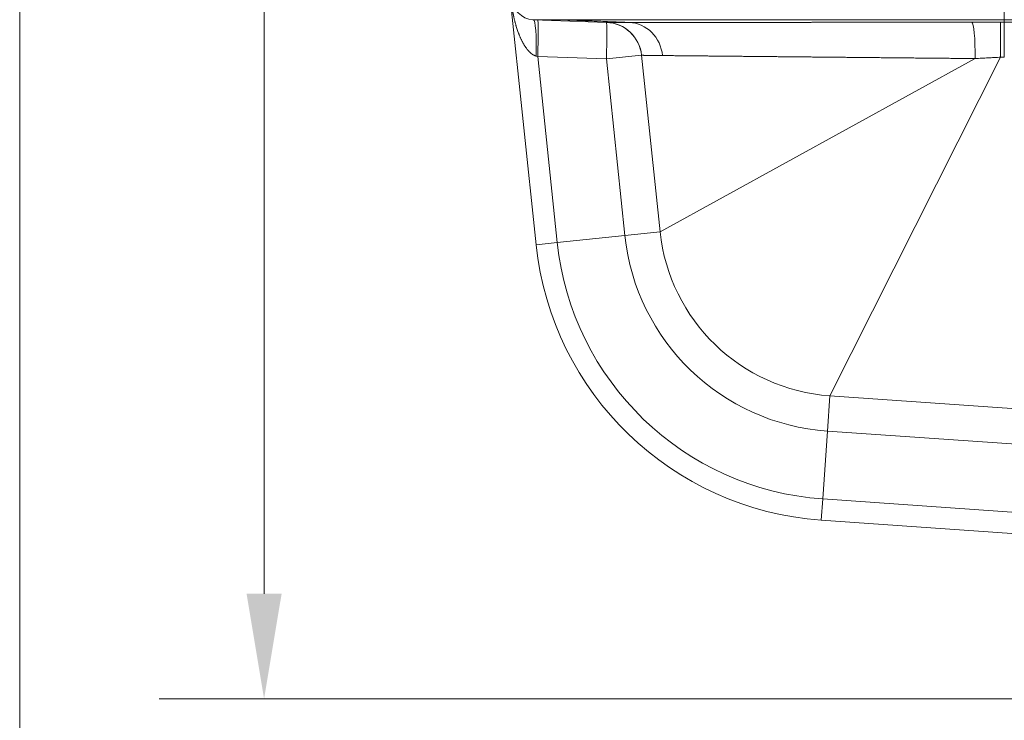
# Model space of a CAD drawing. Units: inches. Extents: x 0.2 to 16.3, y 0.2 to 11.4.
# Drawn here: x 0.2 to 1.4, y 7.2 to 8 of the extents above; entities that cross this region are included whole.
import ezdxf

# ---------------------------------------------------------------- set-up
doc = ezdxf.new("R2010")
doc.units = ezdxf.units.IN
doc.header["$MEASUREMENT"] = 0
doc.layers.add('1', color=7, linetype='Continuous', true_color=0xffffff)
doc.layers.add('256', color=7, linetype='Continuous', true_color=0xffffff)
doc.styles.add('Arial', font='arial.ttf')
doc.dimstyles.get("Standard").update_dxf_attribs({"dimtxt": 0.18, "dimasz": 0.18, "dimexe": 0.18, "dimexo": 0.0625, "dimgap": 0.09, "dimtad": 0, "dimtih": 1, "dimtoh": 1, "dimdec": 4, "dimzin": 0, "dimdsep": 46, "dimtxsty": 'Standard', "dimcen": 0.09, "dimadec": 0, "dimazin": 0, "dimtfac": 1, "dimtdec": 4, "dimtofl": 0, "dimtmove": 0, "dimatfit": 3, "dimfxl": 1, "dimtolj": 1, "dimtzin": 0, "dimarcsym": 0})

# ---------------------------------------------------------------- blocks, each defined once
blk = doc.blocks.new('_U3')
at = {"layer": '1', "color": 152, "linetype": 'Continuous', "lineweight": 13, "transparency": 16777216}
for p, q in [((2.0881, 10.5881), (0.416, 10.5881)), ((2.4642, 7.1913), (0.416, 7.1913))]:
    blk.add_line(p, q, dxfattribs=at)
at = {"layer": '1', "color": 27, "linetype": 'Continuous', "lineweight": 13, "transparency": 16777216}
for p, q in [((0.541, 10.4631), (0.541, 9.133)), ((0.541, 7.3163), (0.541, 8.6464))]:
    blk.add_line(p, q, dxfattribs=at)
at = {"layer": '1', "color": 27, "linetype": 'Continuous', "lineweight": 70, "transparency": 16777216}
for points in [[(0.5202, 10.4631), (0.5619, 10.4631), (0.541, 10.5881)], [(0.5202, 7.3163), (0.5619, 7.3163), (0.541, 7.1913)]]:
    blk.add_solid(points, dxfattribs=at)
at = {"layer": 'Defpoints', "color": 0, "linetype": 'Continuous', "lineweight": 70, "transparency": 16777216}
for p in [(0.541, 10.5881), (2.1506, 10.5881), (2.5267, 7.1913)]:
    blk.add_point(p, dxfattribs=at)
at = {"layer": '1', "color": 23, "linetype": 'Continuous', "lineweight": 18, "transparency": 16777216, "insert": (0.4772, 8.7089), "char_height": 0.125, "attachment_point": 1, "rotation": 90, "style": 'Arial'}
blk.add_mtext('\\A1;1553', dxfattribs=at)

msp = doc.modelspace()

# ---------------------------------------------------------------- linework, layer by layer
at = {"layer": '1', "color": 27, "linetype": 'Continuous', "lineweight": 18}
for p, q in [((0.864991, 7.731838), (0.784352, 8.499074)), ((0.861581, 7.999653), (0.948751, 7.996441)), ((0.89239, 7.999653), (0.861581, 7.999653)), ((1.888136, 7.999653), (1.422339, 7.999653)), ((0.86686, 7.955912), (0.864828, 7.956449)), ((0.86686, 7.955912), (0.890133, 7.734481)), ((0.948579, 7.9529), (0.86686, 7.955912)), ((0.990482, 7.957304), (0.948579, 7.9529)), ((0.970646, 7.742943), (0.948579, 7.9529)), ((0.990631, 7.957297), (0.990482, 7.957304)), ((1.012549, 7.747347), (0.990482, 7.957304)), ((1.012549, 7.747347), (1.387921, 7.953373)), ((1.214816, 7.55202), (1.418053, 7.955051)), ((0.970646, 7.742943), (0.890133, 7.734481)), ((1.012549, 7.747347), (0.970646, 7.742943)), ((0.864991, 7.731838), (0.890133, 7.734481)), ((1.214816, 7.55202), (1.211877, 7.509989)), ((1.89114, 7.504727), (1.214816, 7.55202)), ((1.211877, 7.509989), (1.20623, 7.429229)), ((1.888201, 7.462696), (1.211877, 7.509989)), ((1.20623, 7.429229), (1.204466, 7.404011)), ((1.20623, 7.429229), (1.888201, 7.381541)), ((1.956249, 7.351441), (1.204466, 7.404011))]:
    msp.add_line(p, q, dxfattribs=at)
for centre, radius, start, end in [((0.862548, 8.025882), 0.026247, 180, 267.889369), ((0.946977, 7.952732), 0.043745, 6, 87.889369), ((1.230074, 7.77021), 0.260856, 186, 266), ((1.230074, 7.77021), 0.218723, 186, 266), ((1.230074, 7.77021), 0.367093, 186, 266), ((1.230074, 7.77021), 0.341813, 186, 266)]:
    msp.add_arc(centre, radius, start, end, dxfattribs=at)
for centre, major_axis, ratio, start_param, end_param in [((0.85997, 7.955938), (0.001611, 0.043715), 0.11056201, 4.72814391, 6.28318531), ((0.865257, 7.955744), (0.001611, 0.043715), 0.03646124, 4.71758504, 6.28318531), ((0.946977, 7.952732), (0.001611, 0.043715), 0.03646124, 4.71758504, 6.28318531), ((0.94714, 7.952726), (0.001611, 0.043715), 0.99965625, 4.85389818, 6.28318531), ((1.383685, 7.952927), (0.000028, -0.043745), 0.09684798, 1.58091249, 3.10469884), ((1.417905, 7.952932), (-0.000009, -0.043745), 0.00337722, 1.61924656, 3.10475651), ((2.005822, 7.978936), (-6.902799, 0.000652), 0.00256734, 4.74913703, 4.79701858)]:
    msp.add_ellipse(centre, major_axis=major_axis, ratio=ratio, start_param=start_param, end_param=end_param, dxfattribs=at)
for points, knots in [([(0.864828, 7.956449), (0.864609, 7.956507), (0.864176, 7.956635), (0.863545, 7.956859), (0.862932, 7.957114), (0.862333, 7.957395), (0.861748, 7.957702), (0.861177, 7.958032), (0.860618, 7.958384), (0.860253, 7.958633), (0.860049, 7.958776), (0.860027, 7.958792), (0.859982, 7.958824), (0.859914, 7.958873), (0.859758, 7.958986), (0.859449, 7.959216), (0.859017, 7.959553), (0.858514, 7.959969), (0.858024, 7.960397), (0.857547, 7.960836), (0.857082, 7.961285), (0.856628, 7.961742), (0.856184, 7.962209), (0.85575, 7.962684), (0.855326, 7.963166), (0.85491, 7.963656), (0.854366, 7.964319), (0.853707, 7.965164), (0.853199, 7.965856), (0.852918, 7.966249), (0.852887, 7.966293), (0.852825, 7.966381), (0.852794, 7.966425), (0.852701, 7.966557), (0.852516, 7.966821), (0.852092, 7.967441), (0.851505, 7.968335), (0.850826, 7.96942), (0.850172, 7.970518), (0.849541, 7.971626), (0.848931, 7.972745), (0.848341, 7.973873), (0.84777, 7.975011), (0.847217, 7.976157), (0.84668, 7.977311), (0.846159, 7.978474), (0.845654, 7.979644), (0.845245, 7.980625), (0.845005, 7.981216), (0.844905, 7.981463), (0.844885, 7.981512), (0.844846, 7.981611), (0.844787, 7.981759), (0.84457, 7.982303), (0.844224, 7.983195), (0.843626, 7.984787), (0.842912, 7.986787), (0.842104, 7.989204), (0.841597, 7.990826), (0.841227, 7.992047), (0.840984, 7.992862), (0.840631, 7.994089), (0.840288, 7.99532), (0.839955, 7.996555), (0.839632, 7.997795), (0.839319, 7.999039), (0.839016, 8.000288), (0.838722, 8.001542), (0.838484, 8.002591), (0.838345, 8.003222), (0.838276, 8.003538), (0.838253, 8.003643), (0.838208, 8.003854), (0.838094, 8.004382), (0.837894, 8.005333), (0.837637, 8.006606), (0.837388, 8.007883), (0.837149, 8.009164), (0.836919, 8.010451), (0.836697, 8.011744), (0.836484, 8.013042), (0.836279, 8.014348), (0.836148, 8.015223), (0.836069, 8.015771), (0.836053, 8.015881), (0.836021, 8.016101), (0.835974, 8.01643), (0.835866, 8.017201), (0.835718, 8.018303), (0.835549, 8.019629), (0.83539, 8.020959), (0.83529, 8.021849), (0.835217, 8.022517), (0.835187, 8.022795), (0.835158, 8.023074), (0.835146, 8.023185), (0.83514, 8.023241), (0.835123, 8.023408), (0.835066, 8.023966), (0.834967, 8.024968), (0.834846, 8.026303), (0.834735, 8.027636), (0.834633, 8.028966), (0.834572, 8.029852), (0.834543, 8.030295)], [0, 0, 0, 0, 0.0078125, 0.015625, 0.0234375, 0.03125, 0.0390625, 0.046875, 0.0546875, 0.0625, 0.0625, 0.06347656, 0.06347656, 0.06445312, 0.06640625, 0.0703125, 0.078125, 0.0859375, 0.09375, 0.1015625, 0.109375, 0.1171875, 0.125, 0.1328125, 0.140625, 0.1484375, 0.15625, 0.171875, 0.1875, 0.1875, 0.18945312, 0.18945312, 0.19140625, 0.19140625, 0.1953125, 0.203125, 0.21875, 0.234375, 0.25, 0.265625, 0.28125, 0.296875, 0.3125, 0.328125, 0.34375, 0.359375, 0.375, 0.390625, 0.3984375, 0.3984375, 0.40039062, 0.40039062, 0.40234375, 0.40625, 0.421875, 0.4375, 0.46875, 0.5, 0.53125, 0.53125, 0.546875, 0.5625, 0.578125, 0.59375, 0.609375, 0.625, 0.640625, 0.65625, 0.671875, 0.6796875, 0.6796875, 0.68359375, 0.68359375, 0.6875, 0.703125, 0.71875, 0.734375, 0.75, 0.765625, 0.78125, 0.796875, 0.8125, 0.828125, 0.828125, 0.83203125, 0.83203125, 0.8359375, 0.84375, 0.859375, 0.875, 0.890625, 0.90625, 0.90625, 0.9140625, 0.91601562, 0.91601562, 0.91796875, 0.91796875, 0.921875, 0.9375, 0.953125, 0.96875, 0.984375, 1, 1, 1, 1]), ([(1.422339, 8.025882), (1.422339, 8.019172), (1.422339, 8.012499), (1.422339, 8.002836), (1.422339, 7.9999), (1.422339, 7.999653)], [0, 0, 0, 0, 0.5, 0.5, 1, 1, 1, 1]), ([(1.422339, 7.999653), (1.418722, 7.999653), (1.415109, 7.999653), (1.407888, 7.999653), (1.400675, 7.999653), (1.389875, 7.999653), (1.379095, 7.999653), (1.368336, 7.999653), (1.357598, 7.999653), (1.346879, 7.999653), (1.339748, 7.999653), (1.332623, 7.999653), (1.325504, 7.999653), (1.317512, 7.999653), (1.312855, 7.999653), (1.311636, 7.999653), (1.311193, 7.999653), (1.310971, 7.999653), (1.310417, 7.999653), (1.308202, 7.999653), (1.305992, 7.999653), (1.300696, 7.999653), (1.293661, 7.999653), (1.283183, 7.999653), (1.272779, 7.999653), (1.264171, 7.999653), (1.259033, 7.999653), (1.255614, 7.999653), (1.253908, 7.999653), (1.248798, 7.999653), (1.242008, 7.999653), (1.231897, 7.999653), (1.221859, 7.999653), (1.211894, 7.999653), (1.202001, 7.999653), (1.192181, 7.999653), (1.185683, 7.999653), (1.17921, 7.999653), (1.175985, 7.999653), (1.169561, 7.999653), (1.163161, 7.999653), (1.153635, 7.999653), (1.144184, 7.999653), (1.137738, 7.999653), (1.134431, 7.999653), (1.134042, 7.999653), (1.133848, 7.999653), (1.133265, 7.999653), (1.1321, 7.999653), (1.129388, 7.999653), (1.127074, 7.999653), (1.122461, 7.999653), (1.116347, 7.999653), (1.1088, 7.999653), (1.103566, 7.999653), (1.100961, 7.999653), (1.099662, 7.999653), (1.099013, 7.999653), (1.098735, 7.999653), (1.09855, 7.999653), (1.098458, 7.999653), (1.095403, 7.999653), (1.089528, 7.999653), (1.080864, 7.999653), (1.072346, 7.999653), (1.063974, 7.999653), (1.055746, 7.999653), (1.047663, 7.999653), (1.041047, 7.999653), (1.037131, 7.999653), (1.034533, 7.999653), (1.033239, 7.999653), (1.029377, 7.999653), (1.024275, 7.999653), (1.016766, 7.999653), (1.0094, 7.999653), (1.002177, 7.999653), (0.995099, 7.999653), (0.988165, 7.999653), (0.98364, 7.999653), (0.979163, 7.999653), (0.976949, 7.999653), (0.97257, 7.999653), (0.969323, 7.999653), (0.965866, 7.999653), (0.964546, 7.999653), (0.964151, 7.999653), (0.964019, 7.999653), (0.963756, 7.999653), (0.963099, 7.999653), (0.962445, 7.999653), (0.959838, 7.999653), (0.95573, 7.999653), (0.949753, 7.999653), (0.943961, 7.999653), (0.938354, 7.999653), (0.934737, 7.999653), (0.931182, 7.999653), (0.929435, 7.999653), (0.926002, 7.999653), (0.922629, 7.999653), (0.917753, 7.999653), (0.91306, 7.999653), (0.90855, 7.999653), (0.904224, 7.999653), (0.900083, 7.999653), (0.896127, 7.999653), (0.893615, 7.999653), (0.89239, 7.999653)], [0, 0, 0, 0, 0.015625, 0.015625, 0.03125, 0.046875, 0.0625, 0.078125, 0.09375, 0.109375, 0.125, 0.125, 0.140625, 0.15625, 0.16015625, 0.16113281, 0.16162109, 0.16210938, 0.16210938, 0.1640625, 0.171875, 0.171875, 0.1875, 0.203125, 0.21875, 0.234375, 0.2421875, 0.2421875, 0.25, 0.25, 0.265625, 0.28125, 0.296875, 0.3125, 0.328125, 0.34375, 0.359375, 0.359375, 0.375, 0.375, 0.390625, 0.40625, 0.421875, 0.4375, 0.43847656, 0.43847656, 0.43945313, 0.43945313, 0.44140625, 0.4453125, 0.453125, 0.453125, 0.46875, 0.484375, 0.4921875, 0.49609375, 0.49804687, 0.49902344, 0.49951172, 0.49951172, 0.5, 0.5, 0.515625, 0.53125, 0.546875, 0.5625, 0.578125, 0.59375, 0.609375, 0.6171875, 0.6171875, 0.625, 0.625, 0.640625, 0.65625, 0.671875, 0.6875, 0.703125, 0.71875, 0.734375, 0.734375, 0.75, 0.75, 0.765625, 0.7734375, 0.77539063, 0.77539063, 0.77636719, 0.77636719, 0.77734375, 0.78125, 0.78125, 0.796875, 0.8125, 0.828125, 0.84375, 0.859375, 0.859375, 0.875, 0.875, 0.890625, 0.90625, 0.921875, 0.9375, 0.953125, 0.96875, 0.984375, 1, 1, 1, 1]), ([(0.975883, 7.996383), (0.976029, 7.996383), (0.976176, 7.996383), (0.976471, 7.996383), (0.976619, 7.996384), (0.976917, 7.996384), (0.977066, 7.996384), (0.977365, 7.996384), (0.977516, 7.996384), (0.977817, 7.996384), (0.977969, 7.996384), (0.978272, 7.996385), (0.978425, 7.996385), (0.978731, 7.996385), (0.978884, 7.996385), (0.979192, 7.996385), (0.979347, 7.996385), (0.979657, 7.996385), (0.979812, 7.996386), (0.980125, 7.996386), (0.980281, 7.996386), (0.980596, 7.996386), (0.980754, 7.996386), (0.98107, 7.996386), (0.981229, 7.996386), (0.981548, 7.996387), (0.981708, 7.996387), (0.982028, 7.996387), (0.982189, 7.996387), (0.982512, 7.996387), (0.982674, 7.996387), (0.982999, 7.996388), (0.983162, 7.996388), (0.98349, 7.996388), (0.983654, 7.996388), (0.983983, 7.996388), (0.984148, 7.996388), (0.984479, 7.996388), (0.984646, 7.996389), (0.984979, 7.996389), (0.985146, 7.996389), (0.985482, 7.996389), (0.98565, 7.996389), (0.985988, 7.996389), (0.986157, 7.99639), (0.986497, 7.99639), (0.986668, 7.99639), (0.987009, 7.99639), (0.987181, 7.99639), (0.987525, 7.99639), (0.987697, 7.996391), (0.988043, 7.996391), (0.988217, 7.996391), (0.988565, 7.996391), (0.98874, 7.996391), (0.98909, 7.996391), (0.989266, 7.996392), (0.989618, 7.996392), (0.989795, 7.996392), (0.990149, 7.996392), (0.990327, 7.996392), (0.990683, 7.996392), (0.990862, 7.996393), (0.99122, 7.996393), (0.9914, 7.996393), (0.991761, 7.996393), (0.991942, 7.996393), (0.992304, 7.996393), (0.992486, 7.996394), (0.992851, 7.996394), (0.993034, 7.996394), (0.993401, 7.996394), (0.993585, 7.996394), (0.993953, 7.996394), (0.994138, 7.996395), (0.994509, 7.996395), (0.994695, 7.996395), (0.995068, 7.996395), (0.995255, 7.996395), (0.99563, 7.996396), (0.995818, 7.996396), (0.996196, 7.996396), (0.996385, 7.996396), (0.996764, 7.996396), (0.996954, 7.996396), (0.997335, 7.996397), (0.997526, 7.996397), (0.997909, 7.996397), (0.998102, 7.996397), (0.998487, 7.996397), (0.99868, 7.996397), (0.999067, 7.996398), (0.999262, 7.996398), (0.999651, 7.996398), (0.999846, 7.996398), (1.000238, 7.996398), (1.000434, 7.996399), (1.000827, 7.996399), (1.001025, 7.996399), (1.00142, 7.996399), (1.001618, 7.996399), (1.002016, 7.9964), (1.002215, 7.9964), (1.002615, 7.9964), (1.002815, 7.9964), (1.003217, 7.9964), (1.003418, 7.9964), (1.003822, 7.996401), (1.004024, 7.996401), (1.00443, 7.996401), (1.004633, 7.996401), (1.005041, 7.996401), (1.005245, 7.996402), (1.005655, 7.996402), (1.00586, 7.996402), (1.006272, 7.996402), (1.006478, 7.996402), (1.006892, 7.996403), (1.0071, 7.996403), (1.007515, 7.996403), (1.007724, 7.996403), (1.008142, 7.996403), (1.008351, 7.996404), (1.008771, 7.996404), (1.008981, 7.996404), (1.009403, 7.996404), (1.009615, 7.996404), (1.010039, 7.996405), (1.010251, 7.996405), (1.010677, 7.996405), (1.01089, 7.996405), (1.011318, 7.996405), (1.011533, 7.996406), (1.011963, 7.996406), (1.012178, 7.996406), (1.01261, 7.996406), (1.012827, 7.996406), (1.013261, 7.996407), (1.013478, 7.996407), (1.013914, 7.996407), (1.014133, 7.996407), (1.01457, 7.996408), (1.01479, 7.996408), (1.01523, 7.996408), (1.01545, 7.996408), (1.015892, 7.996408), (1.016114, 7.996409), (1.016558, 7.996409), (1.01678, 7.996409), (1.017226, 7.996409), (1.01745, 7.996409), (1.017898, 7.99641), (1.018122, 7.99641), (1.018572, 7.99641), (1.018798, 7.99641), (1.01925, 7.996411), (1.019477, 7.996411), (1.019931, 7.996411), (1.020158, 7.996411), (1.020614, 7.996411), (1.020843, 7.996412), (1.021301, 7.996412), (1.02153, 7.996412), (1.02199, 7.996412), (1.022221, 7.996412), (1.022683, 7.996413), (1.022914, 7.996413), (1.023378, 7.996413), (1.023611, 7.996413), (1.024077, 7.996414), (1.02431, 7.996414), (1.024778, 7.996414), (1.025013, 7.996414), (1.025483, 7.996414), (1.025718, 7.996415), (1.02619, 7.996415), (1.026427, 7.996415), (1.026901, 7.996415), (1.027138, 7.996416), (1.027614, 7.996416), (1.027853, 7.996416), (1.028331, 7.996416), (1.02857, 7.996416), (1.02905, 7.996417), (1.029291, 7.996417), (1.029772, 7.996417), (1.030014, 7.996417), (1.030498, 7.996418), (1.03074, 7.996418), (1.031226, 7.996418), (1.03147, 7.996418), (1.031958, 7.996419), (1.032202, 7.996419), (1.032692, 7.996419), (1.032938, 7.996419), (1.03343, 7.996419), (1.033676, 7.99642), (1.03417, 7.99642), (1.034417, 7.99642), (1.034913, 7.99642), (1.035162, 7.996421), (1.03566, 7.996421), (1.035909, 7.996421), (1.036409, 7.996421), (1.036659, 7.996421), (1.037161, 7.996422), (1.037413, 7.996422), (1.037917, 7.996422), (1.038169, 7.996422), (1.038675, 7.996423), (1.038928, 7.996423), (1.039436, 7.996423), (1.03969, 7.996423), (1.0402, 7.996424), (1.040456, 7.996424), (1.040968, 7.996424), (1.041224, 7.996424), (1.041738, 7.996425), (1.041995, 7.996425), (1.042511, 7.996425), (1.042769, 7.996425), (1.043287, 7.996426), (1.043546, 7.996426), (1.044066, 7.996426), (1.044327, 7.996426), (1.044848, 7.996427), (1.04511, 7.996427), (1.045633, 7.996427), (1.045896, 7.996427), (1.046422, 7.996428), (1.046685, 7.996428), (1.047213, 7.996428), (1.047477, 7.996428), (1.048007, 7.996429), (1.048272, 7.996429), (1.048668, 7.996429), (1.048799, 7.996429), (1.0492, 7.996429), (1.049471, 7.99643), (1.050013, 7.99643), (1.050285, 7.99643), (1.050829, 7.99643), (1.051101, 7.996431), (1.051647, 7.996431), (1.05192, 7.996431), (1.052468, 7.996432), (1.052742, 7.996432), (1.053291, 7.996432), (1.053566, 7.996432), (1.054117, 7.996433), (1.054392, 7.996433), (1.054945, 7.996433), (1.055222, 7.996433), (1.055776, 7.996434), (1.056053, 7.996434), (1.056609, 7.996434), (1.056887, 7.996434), (1.057444, 7.996435), (1.057723, 7.996435), (1.058282, 7.996435), (1.058562, 7.996435), (1.059123, 7.996436), (1.059404, 7.996436), (1.059966, 7.996436), (1.060248, 7.996437), (1.060812, 7.996437), (1.061094, 7.996437), (1.06166, 7.996437), (1.061943, 7.996438), (1.06251, 7.996438), (1.062794, 7.996438), (1.063363, 7.996439), (1.063648, 7.996439), (1.064218, 7.996439), (1.064504, 7.996439), (1.065076, 7.99644), (1.065362, 7.99644), (1.065936, 7.99644), (1.066223, 7.99644), (1.066798, 7.996441), (1.067086, 7.996441), (1.067663, 7.996441), (1.067952, 7.996441), (1.068531, 7.996442), (1.06882, 7.996442), (1.069401, 7.996442), (1.069691, 7.996443), (1.070273, 7.996443), (1.070564, 7.996443), (1.071148, 7.996443), (1.07144, 7.996444), (1.072025, 7.996444), (1.072317, 7.996444), (1.072904, 7.996445), (1.073198, 7.996445), (1.073786, 7.996445), (1.07408, 7.996445), (1.07467, 7.996446), (1.074965, 7.996446), (1.075557, 7.996446), (1.075853, 7.996446), (1.076446, 7.996447), (1.076742, 7.996447), (1.077337, 7.996447), (1.077635, 7.996448), (1.078231, 7.996448), (1.078529, 7.996448), (1.079127, 7.996448), (1.079426, 7.996449), (1.080025, 7.996449), (1.080325, 7.996449), (1.080926, 7.99645), (1.081227, 7.99645), (1.081829, 7.99645), (1.082131, 7.99645), (1.082735, 7.996451), (1.083037, 7.996451), (1.083643, 7.996451), (1.083946, 7.996451), (1.084553, 7.996452), (1.084857, 7.996452), (1.085466, 7.996452), (1.085771, 7.996453), (1.086381, 7.996453), (1.086686, 7.996453), (1.087298, 7.996454), (1.087604, 7.996454), (1.088218, 7.996454), (1.088525, 7.996454), (1.08914, 7.996455), (1.089448, 7.996455), (1.090064, 7.996455), (1.090373, 7.996455), (1.090991, 7.996456), (1.0913, 7.996456), (1.09192, 7.996456), (1.09223, 7.996457), (1.092851, 7.996457), (1.093162, 7.996457), (1.093785, 7.996458), (1.094096, 7.996458), (1.094721, 7.996458), (1.095033, 7.996458), (1.095659, 7.996459), (1.095972, 7.996459), (1.096599, 7.996459), (1.096913, 7.99646), (1.097542, 7.99646), (1.097857, 7.99646), (1.098487, 7.996461), (1.098803, 7.996461), (1.099435, 7.996461), (1.099751, 7.996461), (1.100385, 7.996462), (1.100702, 7.996462), (1.101337, 7.996462), (1.101655, 7.996463), (1.102291, 7.996463), (1.10261, 7.996463), (1.103248, 7.996464), (1.103567, 7.996464), (1.104207, 7.996464), (1.104527, 7.996464), (1.105168, 7.996465), (1.105489, 7.996465), (1.106132, 7.996465), (1.106453, 7.996466), (1.107097, 7.996466), (1.10742, 7.996466), (1.108066, 7.996467), (1.108389, 7.996467), (1.109036, 7.996467), (1.10936, 7.996468), (1.110009, 7.996468), (1.110333, 7.996468), (1.110983, 7.996469), (1.111309, 7.996469), (1.111961, 7.996469), (1.112287, 7.996469), (1.11294, 7.99647), (1.113267, 7.99647), (1.113922, 7.99647), (1.11425, 7.996471), (1.114906, 7.996471), (1.115234, 7.996471), (1.115892, 7.996472), (1.116221, 7.996472), (1.116881, 7.996472), (1.117211, 7.996473), (1.117871, 7.996473), (1.118202, 7.996473), (1.118864, 7.996474), (1.119196, 7.996474), (1.11986, 7.996474), (1.120192, 7.996474), (1.120857, 7.996475), (1.12119, 7.996475), (1.121857, 7.996476), (1.122191, 7.996476), (1.122859, 7.996476), (1.123194, 7.996476), (1.123863, 7.996477), (1.124199, 7.996477), (1.12487, 7.996477), (1.125206, 7.996478), (1.125879, 7.996478), (1.126215, 7.996478), (1.12689, 7.996479), (1.127227, 7.996479), (1.127903, 7.996479), (1.128241, 7.99648), (1.128918, 7.99648), (1.129257, 7.99648), (1.129936, 7.996481), (1.130276, 7.996481), (1.130956, 7.996481), (1.131297, 7.996481), (1.131978, 7.996482), (1.132319, 7.996482), (1.133003, 7.996483), (1.133345, 7.996483), (1.134029, 7.996483), (1.134372, 7.996483), (1.135058, 7.996484), (1.135402, 7.996484), (1.136089, 7.996484), (1.136433, 7.996485), (1.137123, 7.996485), (1.137467, 7.996485), (1.138158, 7.996486), (1.138504, 7.996486), (1.139196, 7.996486), (1.139542, 7.996487), (1.140236, 7.996487), (1.140583, 7.996487), (1.141278, 7.996488), (1.141626, 7.996488), (1.142322, 7.996488), (1.142671, 7.996489), (1.143369, 7.996489), (1.143718, 7.996489), (1.144418, 7.99649), (1.144768, 7.99649), (1.145469, 7.99649), (1.14582, 7.996491), (1.146522, 7.996491), (1.146874, 7.996491), (1.147578, 7.996492), (1.14793, 7.996492), (1.148635, 7.996492), (1.148988, 7.996493), (1.149695, 7.996493), (1.150049, 7.996493), (1.150757, 7.996494), (1.151112, 7.996494), (1.151822, 7.996494), (1.152177, 7.996495), (1.152888, 7.996495), (1.153244, 7.996495), (1.153957, 7.996496), (1.154314, 7.996496), (1.155028, 7.996496), (1.155385, 7.996497), (1.156101, 7.996497), (1.156459, 7.996497), (1.157176, 7.996498), (1.157535, 7.996498), (1.158254, 7.996499), (1.158614, 7.996499), (1.159334, 7.996499), (1.159694, 7.996499), (1.160416, 7.9965), (1.160777, 7.9965), (1.1615, 7.996501), (1.161862, 7.996501), (1.162586, 7.996501), (1.162949, 7.996502), (1.163675, 7.996502), (1.164038, 7.996502), (1.164765, 7.996503), (1.165129, 7.996503), (1.165858, 7.996503), (1.166223, 7.996504), (1.166814, 7.996504), (1.16704, 7.996504), (1.167637, 7.996505), (1.168008, 7.996505), (1.168751, 7.996505), (1.169123, 7.996505), (1.169867, 7.996506), (1.17024, 7.996506), (1.170985, 7.996507), (1.171357, 7.996507), (1.172104, 7.996507), (1.172477, 7.996508), (1.173224, 7.996508), (1.173598, 7.996508), (1.174346, 7.996509), (1.17472, 7.996509), (1.175469, 7.996509), (1.175844, 7.99651), (1.176594, 7.99651), (1.176969, 7.99651), (1.17772, 7.996511), (1.178096, 7.996511), (1.178848, 7.996512), (1.179224, 7.996512), (1.179977, 7.996512), (1.180353, 7.996513), (1.181107, 7.996513), (1.181484, 7.996513), (1.182239, 7.996514), (1.182617, 7.996514), (1.183372, 7.996514), (1.18375, 7.996515), (1.184507, 7.996515), (1.184886, 7.996515), (1.185643, 7.996516), (1.186022, 7.996516), (1.186781, 7.996517), (1.187161, 7.996517), (1.18792, 7.996517), (1.1883, 7.996518), (1.189061, 7.996518), (1.189441, 7.996518), (1.190202, 7.996519), (1.190583, 7.996519), (1.191346, 7.99652), (1.191727, 7.99652), (1.19249, 7.99652), (1.192872, 7.996521), (1.193636, 7.996521), (1.194019, 7.996521), (1.194784, 7.996522), (1.195167, 7.996522), (1.195933, 7.996522), (1.196316, 7.996523), (1.197083, 7.996523), (1.197467, 7.996523), (1.198235, 7.996524), (1.198619, 7.996524), (1.199388, 7.996525), (1.199772, 7.996525), (1.200542, 7.996525), (1.200927, 7.996526), (1.201698, 7.996526), (1.202083, 7.996526), (1.202855, 7.996527), (1.203241, 7.996527), (1.204013, 7.996528), (1.2044, 7.996528), (1.205173, 7.996528), (1.20556, 7.996529), (1.206334, 7.996529), (1.206722, 7.996529), (1.207497, 7.99653), (1.207885, 7.99653), (1.208661, 7.99653), (1.209049, 7.996531), (1.209826, 7.996531), (1.210215, 7.996531), (1.210993, 7.996532), (1.211382, 7.996532), (1.21216, 7.996533), (1.21255, 7.996533), (1.21333, 7.996533), (1.21372, 7.996534), (1.2145, 7.996534), (1.214891, 7.996534), (1.215672, 7.996535), (1.216063, 7.996535), (1.216846, 7.996536), (1.217237, 7.996536), (1.21802, 7.996536), (1.218412, 7.996537), (1.219196, 7.996537), (1.219588, 7.996537), (1.220373, 7.996538), (1.220766, 7.996538), (1.221552, 7.996539), (1.221945, 7.996539), (1.222732, 7.996539), (1.223125, 7.99654), (1.223913, 7.99654), (1.224307, 7.99654), (1.225095, 7.996541), (1.22549, 7.996541), (1.226279, 7.996542), (1.226674, 7.996542), (1.227464, 7.996542), (1.22786, 7.996543), (1.228651, 7.996543), (1.229047, 7.996543), (1.229838, 7.996544), (1.230235, 7.996544), (1.231027, 7.996545), (1.231424, 7.996545), (1.232218, 7.996545), (1.232615, 7.996546), (1.233409, 7.996546), (1.233807, 7.996546), (1.234602, 7.996547), (1.235, 7.996547), (1.235796, 7.996548), (1.236195, 7.996548), (1.236992, 7.996549), (1.237391, 7.996549), (1.238188, 7.996549), (1.238588, 7.99655), (1.239386, 7.99655), (1.239786, 7.99655), (1.240586, 7.996551), (1.240986, 7.996551), (1.241786, 7.996552), (1.242187, 7.996552), (1.242988, 7.996552), (1.243389, 7.996553), (1.244191, 7.996553), (1.244592, 7.996553), (1.245395, 7.996554), (1.245797, 7.996554), (1.246601, 7.996555), (1.247003, 7.996555), (1.247808, 7.996555), (1.24821, 7.996556), (1.249016, 7.996556), (1.249419, 7.996556), (1.250225, 7.996557), (1.250629, 7.996557), (1.251436, 7.996558), (1.25184, 7.996558), (1.252648, 7.996558), (1.253052, 7.996559), (1.253861, 7.996559), (1.254265, 7.99656), (1.255075, 7.99656), (1.25548, 7.99656), (1.25629, 7.996561), (1.256696, 7.996561), (1.257507, 7.996562), (1.257913, 7.996562), (1.258725, 7.996562), (1.259132, 7.996563), (1.259945, 7.996563), (1.260351, 7.996563), (1.261165, 7.996564), (1.261572, 7.996564), (1.262387, 7.996565), (1.262794, 7.996565), (1.26361, 7.996565), (1.264018, 7.996566), (1.264834, 7.996566), (1.265242, 7.996566), (1.266059, 7.996567), (1.266468, 7.996567), (1.267286, 7.996568), (1.267695, 7.996568), (1.268514, 7.996569), (1.268923, 7.996569), (1.269743, 7.996569), (1.270152, 7.99657), (1.270973, 7.99657), (1.271383, 7.99657), (1.272204, 7.996571), (1.272615, 7.996571), (1.273437, 7.996572), (1.273848, 7.996572), (1.274671, 7.996572), (1.275082, 7.996573), (1.275906, 7.996573), (1.276318, 7.996574), (1.277142, 7.996574), (1.277554, 7.996574), (1.278379, 7.996575), (1.278792, 7.996575), (1.279618, 7.996576), (1.280031, 7.996576), (1.280858, 7.996576), (1.281271, 7.996577), (1.282099, 7.996577), (1.282513, 7.996577), (1.283341, 7.996578), (1.283755, 7.996578), (1.284585, 7.996579), (1.284999, 7.996579), (1.285829, 7.99658), (1.286244, 7.99658), (1.287075, 7.99658), (1.28749, 7.996581), (1.288322, 7.996581), (1.288738, 7.996581), (1.28957, 7.996582), (1.289986, 7.996582), (1.290819, 7.996583), (1.291236, 7.996583), (1.29207, 7.996584), (1.292487, 7.996584), (1.293322, 7.996584), (1.293739, 7.996585), (1.294574, 7.996585), (1.294992, 7.996585), (1.295828, 7.996586), (1.296247, 7.996586), (1.297084, 7.996587), (1.297502, 7.996587), (1.29834, 7.996588), (1.298759, 7.996588), (1.299597, 7.996588), (1.300017, 7.996589), (1.300856, 7.996589), (1.301276, 7.996589), (1.302116, 7.99659), (1.302536, 7.99659), (1.303377, 7.996591), (1.303798, 7.996591), (1.304639, 7.996592), (1.30506, 7.996592), (1.305902, 7.996592), (1.306324, 7.996593), (1.307167, 7.996593), (1.307589, 7.996593), (1.308433, 7.996594), (1.308855, 7.996594), (1.309699, 7.996595), (1.310122, 7.996595), (1.310967, 7.996596), (1.31139, 7.996596), (1.312236, 7.996596), (1.31266, 7.996597), (1.313507, 7.996597), (1.31393, 7.996597), (1.314759, 7.996598), (1.315163, 7.996598), (1.315994, 7.996599), (1.316419, 7.996599), (1.31727, 7.9966), (1.317696, 7.9966), (1.318547, 7.9966), (1.318973, 7.996601), (1.319825, 7.996601), (1.320251, 7.996601), (1.321103, 7.996602), (1.321529, 7.996602), (1.322382, 7.996603), (1.322808, 7.996603), (1.323661, 7.996604), (1.324088, 7.996604), (1.324942, 7.996604), (1.325368, 7.996605), (1.326222, 7.996605), (1.326649, 7.996606), (1.327503, 7.996606), (1.327931, 7.996606), (1.328785, 7.996607), (1.329213, 7.996607), (1.330068, 7.996608), (1.330495, 7.996608), (1.331351, 7.996609), (1.331778, 7.996609), (1.332634, 7.996609), (1.333062, 7.99661), (1.333918, 7.99661), (1.334346, 7.996611), (1.335203, 7.996611), (1.335631, 7.996611), (1.336488, 7.996612), (1.336917, 7.996612), (1.337774, 7.996613), (1.338203, 7.996613), (1.33906, 7.996614), (1.339489, 7.996614), (1.340347, 7.996614), (1.340776, 7.996615), (1.341635, 7.996615), (1.342064, 7.996615), (1.342923, 7.996616), (1.343352, 7.996616), (1.344212, 7.996617), (1.344641, 7.996617), (1.345501, 7.996618), (1.345931, 7.996618), (1.34679, 7.996619), (1.34722, 7.996619), (1.348081, 7.996619), (1.348511, 7.99662), (1.349371, 7.99662), (1.349802, 7.99662), (1.350663, 7.996621), (1.351093, 7.996621), (1.351955, 7.996622), (1.352385, 7.996622), (1.353247, 7.996623), (1.353678, 7.996623), (1.35454, 7.996623), (1.354971, 7.996624), (1.355833, 7.996624), (1.356265, 7.996625), (1.357127, 7.996625), (1.357559, 7.996625), (1.358422, 7.996626), (1.358854, 7.996626), (1.359717, 7.996627), (1.360149, 7.996627), (1.361012, 7.996628), (1.361444, 7.996628), (1.362309, 7.996628), (1.362741, 7.996629), (1.363605, 7.996629), (1.364037, 7.99663), (1.364902, 7.99663), (1.365335, 7.99663), (1.3662, 7.996631), (1.366632, 7.996631), (1.367498, 7.996632), (1.367931, 7.996632), (1.368796, 7.996633), (1.369229, 7.996633), (1.370096, 7.996633), (1.370529, 7.996634), (1.371395, 7.996634), (1.371828, 7.996635), (1.372695, 7.996635), (1.373129, 7.996635), (1.373996, 7.996636), (1.374429, 7.996636), (1.375297, 7.996637), (1.375731, 7.996637), (1.376598, 7.996638), (1.377032, 7.996638), (1.377901, 7.996638), (1.378335, 7.996639), (1.379203, 7.996639), (1.379637, 7.99664), (1.380506, 7.99664), (1.380941, 7.99664), (1.38181, 7.996641), (1.382244, 7.996641), (1.383057, 7.996642), (1.383435, 7.996642), (1.383813, 7.996642)], [0, 0, 0, 0, 0.00239501, 0.00239501, 0.00478981, 0.00478981, 0.00718462, 0.00718462, 0.00957945, 0.00957945, 0.01197429, 0.01197429, 0.01436913, 0.01436913, 0.01676398, 0.01676398, 0.01915883, 0.01915883, 0.02155367, 0.02155367, 0.02394849, 0.02394849, 0.0263433, 0.0263433, 0.02873809, 0.02873809, 0.03113286, 0.03113286, 0.0335276, 0.0335276, 0.0359223, 0.0359223, 0.03831697, 0.03831697, 0.04071159, 0.04071159, 0.04310617, 0.04310617, 0.04550069, 0.04550069, 0.04789517, 0.04789517, 0.05028958, 0.05028958, 0.05268392, 0.05268392, 0.0550782, 0.0550782, 0.05747241, 0.05747241, 0.05986654, 0.05986654, 0.06226059, 0.06226059, 0.06465455, 0.06465455, 0.06704842, 0.06704842, 0.0694422, 0.0694422, 0.07183587, 0.07183587, 0.07422945, 0.07422945, 0.07662292, 0.07662292, 0.07901627, 0.07901627, 0.08140951, 0.08140951, 0.08380263, 0.08380263, 0.08619563, 0.08619563, 0.08858849, 0.08858849, 0.09098122, 0.09098122, 0.09337382, 0.09337382, 0.09576627, 0.09576627, 0.09815858, 0.09815858, 0.10055073, 0.10055073, 0.10294273, 0.10294273, 0.10533458, 0.10533458, 0.10772625, 0.10772625, 0.11011776, 0.11011776, 0.1125091, 0.1125091, 0.11490027, 0.11490027, 0.11729125, 0.11729125, 0.11968204, 0.11968204, 0.12207265, 0.12207265, 0.12446307, 0.12446307, 0.12685328, 0.12685328, 0.1292433, 0.1292433, 0.13163311, 0.13163311, 0.1340227, 0.1340227, 0.13641209, 0.13641209, 0.13880124, 0.13880124, 0.14119017, 0.14119017, 0.14357887, 0.14357887, 0.14596735, 0.14596735, 0.14835558, 0.14835558, 0.15074357, 0.15074357, 0.15313132, 0.15313132, 0.15551882, 0.15551882, 0.15790607, 0.15790607, 0.16029306, 0.16029306, 0.16267978, 0.16267978, 0.16506624, 0.16506624, 0.16745243, 0.16745243, 0.16983835, 0.16983835, 0.17222398, 0.17222398, 0.17460933, 0.17460933, 0.1769944, 0.1769944, 0.17937917, 0.17937917, 0.18176364, 0.18176364, 0.18414782, 0.18414782, 0.18653169, 0.18653169, 0.18891525, 0.18891525, 0.19129849, 0.19129849, 0.19368142, 0.19368142, 0.19606403, 0.19606403, 0.19844631, 0.19844631, 0.20082825, 0.20082825, 0.20320987, 0.20320987, 0.20559114, 0.20559114, 0.20797207, 0.20797207, 0.21035265, 0.21035265, 0.21273287, 0.21273287, 0.21511274, 0.21511274, 0.21749225, 0.21749225, 0.2198714, 0.2198714, 0.22225017, 0.22225017, 0.22462856, 0.22462856, 0.22700658, 0.22700658, 0.22938422, 0.22938422, 0.23176146, 0.23176146, 0.23413832, 0.23413832, 0.23651477, 0.23651477, 0.23889083, 0.23889083, 0.24126648, 0.24126648, 0.24364172, 0.24364172, 0.24601654, 0.24601654, 0.24839094, 0.24839094, 0.25076492, 0.25076492, 0.25313847, 0.25313847, 0.25551158, 0.25551158, 0.25788425, 0.25788425, 0.26025647, 0.26025647, 0.26262824, 0.26262824, 0.26499954, 0.26499954, 0.26737037, 0.26737037, 0.26974071, 0.26974071, 0.27211068, 0.27211068, 0.27448019, 0.27448019, 0.27684923, 0.27684923, 0.2792178, 0.2792178, 0.28037948, 0.28037948, 0.2827833, 0.2827833, 0.28518715, 0.28518715, 0.28759104, 0.28759104, 0.28999494, 0.28999494, 0.29239887, 0.29239887, 0.29480281, 0.29480281, 0.29720676, 0.29720676, 0.29961072, 0.29961072, 0.30201468, 0.30201468, 0.30441863, 0.30441863, 0.30682258, 0.30682258, 0.30922652, 0.30922652, 0.31163044, 0.31163044, 0.31403434, 0.31403434, 0.31643821, 0.31643821, 0.31884205, 0.31884205, 0.32124586, 0.32124586, 0.32364963, 0.32364963, 0.32605336, 0.32605336, 0.32845704, 0.32845704, 0.33086066, 0.33086066, 0.33326423, 0.33326423, 0.33566774, 0.33566774, 0.33807118, 0.33807118, 0.34047455, 0.34047455, 0.34287785, 0.34287785, 0.34528107, 0.34528107, 0.34768421, 0.34768421, 0.35008725, 0.35008725, 0.35249021, 0.35249021, 0.35489307, 0.35489307, 0.35729583, 0.35729583, 0.35969848, 0.35969848, 0.36210102, 0.36210102, 0.36450345, 0.36450345, 0.36690575, 0.36690575, 0.36930794, 0.36930794, 0.37171, 0.37171, 0.37411192, 0.37411192, 0.37651371, 0.37651371, 0.37891536, 0.37891536, 0.38131686, 0.38131686, 0.38371822, 0.38371822, 0.38611942, 0.38611942, 0.38852046, 0.38852046, 0.39092134, 0.39092134, 0.39332205, 0.39332205, 0.39572259, 0.39572259, 0.39812295, 0.39812295, 0.40052313, 0.40052313, 0.40292313, 0.40292313, 0.40532293, 0.40532293, 0.40772253, 0.40772253, 0.41012193, 0.41012193, 0.41252114, 0.41252114, 0.41492013, 0.41492013, 0.41731892, 0.41731892, 0.4197175, 0.4197175, 0.42211585, 0.42211585, 0.42451399, 0.42451399, 0.42691189, 0.42691189, 0.42930956, 0.42930956, 0.431707, 0.431707, 0.4341042, 0.4341042, 0.43650115, 0.43650115, 0.43889785, 0.43889785, 0.4412943, 0.4412943, 0.44369049, 0.44369049, 0.44608642, 0.44608642, 0.44848208, 0.44848208, 0.45087747, 0.45087747, 0.45327258, 0.45327258, 0.45566741, 0.45566741, 0.45806196, 0.45806196, 0.46045622, 0.46045622, 0.46285018, 0.46285018, 0.46524384, 0.46524384, 0.46763721, 0.46763721, 0.47003026, 0.47003026, 0.47242301, 0.47242301, 0.47481543, 0.47481543, 0.47720754, 0.47720754, 0.47959932, 0.47959932, 0.48199077, 0.48199077, 0.48438189, 0.48438189, 0.48677267, 0.48677267, 0.4891631, 0.4891631, 0.49155319, 0.49155319, 0.49394293, 0.49394293, 0.49633231, 0.49633231, 0.49872132, 0.49872132, 0.50110998, 0.50110998, 0.50349826, 0.50349826, 0.50588616, 0.50588616, 0.50827369, 0.50827369, 0.51066083, 0.51066083, 0.51304758, 0.51304758, 0.51543394, 0.51543394, 0.5178199, 0.5178199, 0.52020545, 0.52020545, 0.5225906, 0.5225906, 0.52497533, 0.52497533, 0.52735965, 0.52735965, 0.52974354, 0.52974354, 0.532127, 0.532127, 0.53451003, 0.53451003, 0.53689262, 0.53689262, 0.53927485, 0.53927485, 0.54165665, 0.54165665, 0.54403799, 0.54403799, 0.54641889, 0.54641889, 0.54879934, 0.54879934, 0.55117932, 0.55117932, 0.55355885, 0.55355885, 0.55593791, 0.55593791, 0.55831649, 0.55831649, 0.5606946, 0.5606946, 0.56307223, 0.56307223, 0.56544937, 0.56544937, 0.56782603, 0.56782603, 0.57020219, 0.57020219, 0.57257785, 0.57257785, 0.574953, 0.574953, 0.57642089, 0.57642089, 0.57883093, 0.57883093, 0.581241, 0.581241, 0.58365109, 0.58365109, 0.5860612, 0.5860612, 0.58847132, 0.58847132, 0.59088146, 0.59088146, 0.59329159, 0.59329159, 0.59570173, 0.59570173, 0.59811186, 0.59811186, 0.60052198, 0.60052198, 0.60293209, 0.60293209, 0.60534217, 0.60534217, 0.60775224, 0.60775224, 0.61016228, 0.61016228, 0.61257228, 0.61257228, 0.61498225, 0.61498225, 0.61739217, 0.61739217, 0.61980206, 0.61980206, 0.62221188, 0.62221188, 0.62462166, 0.62462166, 0.62703137, 0.62703137, 0.62944103, 0.62944103, 0.63185061, 0.63185061, 0.63426012, 0.63426012, 0.63666955, 0.63666955, 0.6390789, 0.6390789, 0.64148816, 0.64148816, 0.64389733, 0.64389733, 0.6463064, 0.6463064, 0.64871538, 0.64871538, 0.65112425, 0.65112425, 0.65353301, 0.65353301, 0.65594165, 0.65594165, 0.65835018, 0.65835018, 0.66075859, 0.66075859, 0.66316687, 0.66316687, 0.66557501, 0.66557501, 0.66798302, 0.66798302, 0.67039089, 0.67039089, 0.67279861, 0.67279861, 0.67520618, 0.67520618, 0.67761359, 0.67761359, 0.68002085, 0.68002085, 0.68242794, 0.68242794, 0.68483487, 0.68483487, 0.68724162, 0.68724162, 0.68964821, 0.68964821, 0.69205461, 0.69205461, 0.69446082, 0.69446082, 0.69686685, 0.69686685, 0.69927268, 0.69927268, 0.70167831, 0.70167831, 0.70408375, 0.70408375, 0.70648897, 0.70648897, 0.70889398, 0.70889398, 0.71129878, 0.71129878, 0.71370335, 0.71370335, 0.71610771, 0.71610771, 0.71851183, 0.71851183, 0.72091571, 0.72091571, 0.72331936, 0.72331936, 0.72572277, 0.72572277, 0.72812592, 0.72812592, 0.73052883, 0.73052883, 0.73293148, 0.73293148, 0.73533387, 0.73533387, 0.73773599, 0.73773599, 0.74013784, 0.74013784, 0.74253942, 0.74253942, 0.74494072, 0.74494072, 0.74734173, 0.74734173, 0.74974246, 0.74974246, 0.7521429, 0.7521429, 0.75454304, 0.75454304, 0.75694287, 0.75694287, 0.7593424, 0.7593424, 0.76174162, 0.76174162, 0.76414053, 0.76414053, 0.76653911, 0.76653911, 0.76893738, 0.76893738, 0.77133531, 0.77133531, 0.77373291, 0.77373291, 0.77613018, 0.77613018, 0.7785271, 0.7785271, 0.78092367, 0.78092367, 0.7833199, 0.7833199, 0.78571577, 0.78571577, 0.78811128, 0.78811128, 0.79050642, 0.79050642, 0.7929012, 0.7929012, 0.7952956, 0.7952956, 0.79768963, 0.79768963, 0.80008327, 0.80008327, 0.80247653, 0.80247653, 0.8048694, 0.8048694, 0.8072619, 0.8072619, 0.80965401, 0.80965401, 0.81204571, 0.81204571, 0.814437, 0.814437, 0.81682787, 0.81682787, 0.81921833, 0.81921833, 0.82160836, 0.82160836, 0.82399797, 0.82399797, 0.82638714, 0.82638714, 0.82877588, 0.82877588, 0.83116417, 0.83116417, 0.83355202, 0.83355202, 0.83593942, 0.83593942, 0.83832636, 0.83832636, 0.84071284, 0.84071284, 0.84309886, 0.84309886, 0.84548441, 0.84548441, 0.84786949, 0.84786949, 0.85025409, 0.85025409, 0.85263821, 0.85263821, 0.85502184, 0.85502184, 0.85740498, 0.85740498, 0.85978763, 0.85978763, 0.86216977, 0.86216977, 0.86455141, 0.86455141, 0.86693254, 0.86693254, 0.86931316, 0.86931316, 0.87169326, 0.87169326, 0.87396459, 0.87396459, 0.87635014, 0.87635014, 0.8787357, 0.8787357, 0.88112126, 0.88112126, 0.88350683, 0.88350683, 0.8858924, 0.8858924, 0.88827796, 0.88827796, 0.89066351, 0.89066351, 0.89304905, 0.89304905, 0.89543457, 0.89543457, 0.89782006, 0.89782006, 0.90020553, 0.90020553, 0.90259096, 0.90259096, 0.90497636, 0.90497636, 0.90736171, 0.90736171, 0.90974702, 0.90974702, 0.91213228, 0.91213228, 0.91451749, 0.91451749, 0.91690263, 0.91690263, 0.91928771, 0.91928771, 0.92167273, 0.92167273, 0.92405767, 0.92405767, 0.92644254, 0.92644254, 0.92882732, 0.92882732, 0.93121202, 0.93121202, 0.93359662, 0.93359662, 0.93598114, 0.93598114, 0.93836555, 0.93836555, 0.94074985, 0.94074985, 0.94313404, 0.94313404, 0.94551812, 0.94551812, 0.94790207, 0.94790207, 0.9502859, 0.9502859, 0.9526696, 0.9526696, 0.95505317, 0.95505317, 0.9574366, 0.9574366, 0.95981989, 0.95981989, 0.96220304, 0.96220304, 0.96458603, 0.96458603, 0.96696887, 0.96696887, 0.96935154, 0.96935154, 0.97173405, 0.97173405, 0.9741164, 0.9741164, 0.97649857, 0.97649857, 0.97888056, 0.97888056, 0.98126237, 0.98126237, 0.98364399, 0.98364399, 0.98602543, 0.98602543, 0.98840666, 0.98840666, 0.9907877, 0.9907877, 0.99316853, 0.99316853, 0.99554916, 0.99554916, 0.99792957, 0.99792957, 1, 1, 1, 1]), ([(0.975883, 7.996383), (0.985741, 7.995998), (0.995422, 7.991709), (1.0098, 7.977377), (1.014436, 7.967395), (1.015409, 7.956982)], [0, 0, 0, 0, 0.5, 0.5, 1, 1, 1, 1]), ([(1.41792, 7.99665), (1.418657, 7.996649), (1.419761, 7.996649), (1.420866, 7.996649), (1.421603, 7.996649), (1.421971, 7.996649), (1.422339, 7.996649)], [0, 0, 0, 0, 0.5, 0.75, 0.75, 1, 1, 1, 1]), ([(1.422339, 7.996649), (1.422376, 7.99625), (1.422412, 7.991655), (1.422465, 7.976415), (1.422482, 7.965846), (1.422485, 7.955023)], [0, 0, 0, 0, 0.5, 0.5, 1, 1, 1, 1]), ([(1.387921, 7.953373), (1.385316, 7.953398), (1.380113, 7.953448), (1.372331, 7.953524), (1.364573, 7.953599), (1.359416, 7.953649), (1.354268, 7.953699), (1.349126, 7.953748), (1.341438, 7.953823), (1.333773, 7.953897), (1.328678, 7.953946), (1.325976, 7.953972), (1.325817, 7.953974), (1.325499, 7.953977), (1.32534, 7.953979), (1.324863, 7.953983), (1.32391, 7.953992), (1.32169, 7.954014), (1.317263, 7.954057), (1.310972, 7.954118), (1.303478, 7.95419), (1.298518, 7.954238), (1.293577, 7.954286), (1.291116, 7.95431), (1.286211, 7.954358), (1.281324, 7.954405), (1.274047, 7.954476), (1.266825, 7.954546), (1.259656, 7.954615), (1.252541, 7.954684), (1.24548, 7.954752), (1.238472, 7.95482), (1.233837, 7.954865), (1.229219, 7.95491), (1.226919, 7.954932), (1.222338, 7.954977), (1.217774, 7.955021), (1.210984, 7.955087), (1.204248, 7.955152), (1.197568, 7.955217), (1.193151, 7.955259), (1.190815, 7.955282), (1.190609, 7.955284), (1.190403, 7.955286), (1.190266, 7.955287), (1.189922, 7.955291), (1.189031, 7.955299), (1.187116, 7.955318), (1.183307, 7.955355), (1.179002, 7.955396), (1.174744, 7.955438), (1.172631, 7.955458), (1.169473, 7.955489), (1.165293, 7.955529), (1.159117, 7.955589), (1.153035, 7.955648), (1.147045, 7.955706), (1.141147, 7.955763), (1.135342, 7.95582), (1.12963, 7.955875), (1.125883, 7.955911), (1.123096, 7.955938), (1.121245, 7.955956), (1.117576, 7.955992), (1.113046, 7.956036), (1.107704, 7.956088), (1.102455, 7.956138), (1.0973, 7.956188), (1.092239, 7.956237), (1.087273, 7.956286), (1.084026, 7.956317), (1.082318, 7.956333), (1.082218, 7.956334), (1.082017, 7.956336), (1.081717, 7.956339), (1.081017, 7.956346), (1.079623, 7.95636), (1.076864, 7.956386), (1.073, 7.956424), (1.068487, 7.956467), (1.064097, 7.95651), (1.059828, 7.956551), (1.055682, 7.956592), (1.051656, 7.956631), (1.047752, 7.956668), (1.045229, 7.956693), (1.042747, 7.956717), (1.041526, 7.956729), (1.039125, 7.956752), (1.036763, 7.956775), (1.033343, 7.956808), (1.030043, 7.95684), (1.026866, 7.956871), (1.023811, 7.956901), (1.020879, 7.956929), (1.018071, 7.956956), (1.016283, 7.956974), (1.015409, 7.956982)], [0, 0, 0, 0, 0.015625, 0.03125, 0.046875, 0.0625, 0.0625, 0.078125, 0.09375, 0.109375, 0.125, 0.125, 0.12597656, 0.12597656, 0.12695313, 0.12695313, 0.12890625, 0.1328125, 0.140625, 0.15625, 0.171875, 0.1875, 0.1875, 0.203125, 0.203125, 0.21875, 0.234375, 0.25, 0.265625, 0.28125, 0.296875, 0.3125, 0.328125, 0.328125, 0.34375, 0.34375, 0.359375, 0.375, 0.390625, 0.40625, 0.421875, 0.421875, 0.42285156, 0.42333984, 0.42333984, 0.42382812, 0.42578125, 0.4296875, 0.4375, 0.453125, 0.4609375, 0.46875, 0.46875, 0.484375, 0.5, 0.515625, 0.53125, 0.546875, 0.5625, 0.578125, 0.59375, 0.59375, 0.6015625, 0.609375, 0.625, 0.640625, 0.65625, 0.671875, 0.6875, 0.703125, 0.71875, 0.71875, 0.71972656, 0.71972656, 0.72070312, 0.72265625, 0.7265625, 0.734375, 0.75, 0.765625, 0.78125, 0.796875, 0.8125, 0.828125, 0.84375, 0.859375, 0.859375, 0.875, 0.875, 0.890625, 0.90625, 0.921875, 0.9375, 0.953125, 0.96875, 0.984375, 1, 1, 1, 1])]:
    msp.add_open_spline(points, degree=3, knots=knots, dxfattribs=at)
for points, degree in [([(0.975883, 7.996383), (0.89239, 7.999653)], 1), ([(0.948751, 7.996441), (0.948834, 7.996438), (0.949061, 7.996432), (0.949586, 7.996424), (0.950293, 7.996416), (0.951182, 7.99641), (0.952251, 7.996404), (0.953499, 7.996398), (0.954927, 7.996394), (0.956534, 7.99639), (0.958319, 7.996386), (0.960283, 7.996384), (0.962426, 7.996382), (0.964749, 7.996381), (0.967251, 7.99638), (0.969935, 7.99638), (0.972802, 7.996381), (0.974835, 7.996382), (0.975883, 7.996383)], 3), ([(1.383813, 7.996642), (1.386649, 7.996644), (1.392323, 7.996647), (1.400845, 7.99665), (1.409377, 7.996651), (1.415071, 7.99665), (1.41792, 7.99665)], 3), ([(1.422339, 7.996649), (1.422339, 7.999653)], 1), ([(1.015409, 7.956982), (1.014452, 7.956991), (1.012595, 7.957009), (1.009977, 7.957036), (1.007525, 7.957061), (1.005239, 7.957085), (1.003118, 7.957108), (1.00116, 7.957131), (0.999366, 7.957152), (0.997736, 7.957172), (0.996268, 7.957191), (0.994964, 7.957209), (0.993824, 7.957227), (0.992848, 7.957243), (0.992037, 7.957258), (0.991392, 7.957272), (0.990913, 7.957285), (0.990706, 7.957293), (0.990631, 7.957297)], 3), ([(1.418053, 7.955051), (1.415536, 7.954912), (1.410505, 7.954634), (1.402968, 7.954215), (1.395439, 7.953795), (1.390426, 7.953514), (1.387921, 7.953373)], 3), ([(1.422485, 7.955023), (1.421008, 7.955032), (1.419531, 7.955042), (1.418053, 7.955051)], 3)]:
    msp.add_open_spline(points, degree=degree, dxfattribs=at)
at = {"layer": '256', "color": 172, "linetype": 'Continuous', "lineweight": 18}
msp.add_line((0.25, 0.25), (0.25, 11.447087), dxfattribs=at)

# ---------------------------------------------------------------- dimensions: what is measured, and where the dimension line sits
at = {"layer": '1', "color": 23, "linetype": 'Continuous', "lineweight": 18}
dim = msp.add_linear_dim(base=(0.541039, 10.588074), p1=(2.526686, 7.191311), p2=(2.150555, 10.588074), angle=90, dimstyle='Standard', override={"dimtxt": 0.125, "dimasz": 0.125, "dimexe": 0.125, "dimexo": 0.0625, "dimgap": 0.0625, "dimtih": 0, "dimtoh": 0, "dimdec": 2, "dimlfac": 457.2, "dimzin": 8, "dimdsep": 46, "dimlunit": 2, "dimtxsty": 'Arial', "dimsah": 1, "dimse1": 0, "dimse2": 0, "dimsd1": 0, "dimsd2": 0, "dimclrd": 27, "dimclre": 152, "dimclrt": 23, "dimtol": 0, "dimtm": -0.1, "dimtfac": 1, "dimtdec": 2, "dimtofl": 1, "dimtmove": 0, "dimatfit": 2, "dimtzin": 8, "dimlwd": 13, "dimlwe": 13}, dxfattribs=at)
dim.commit()
dim.dimension.update_dxf_attribs({"geometry": '_U3', "text_midpoint": (0.541039, 8.889693), "dimtype": 160})

doc.saveas('drawing.dxf')
